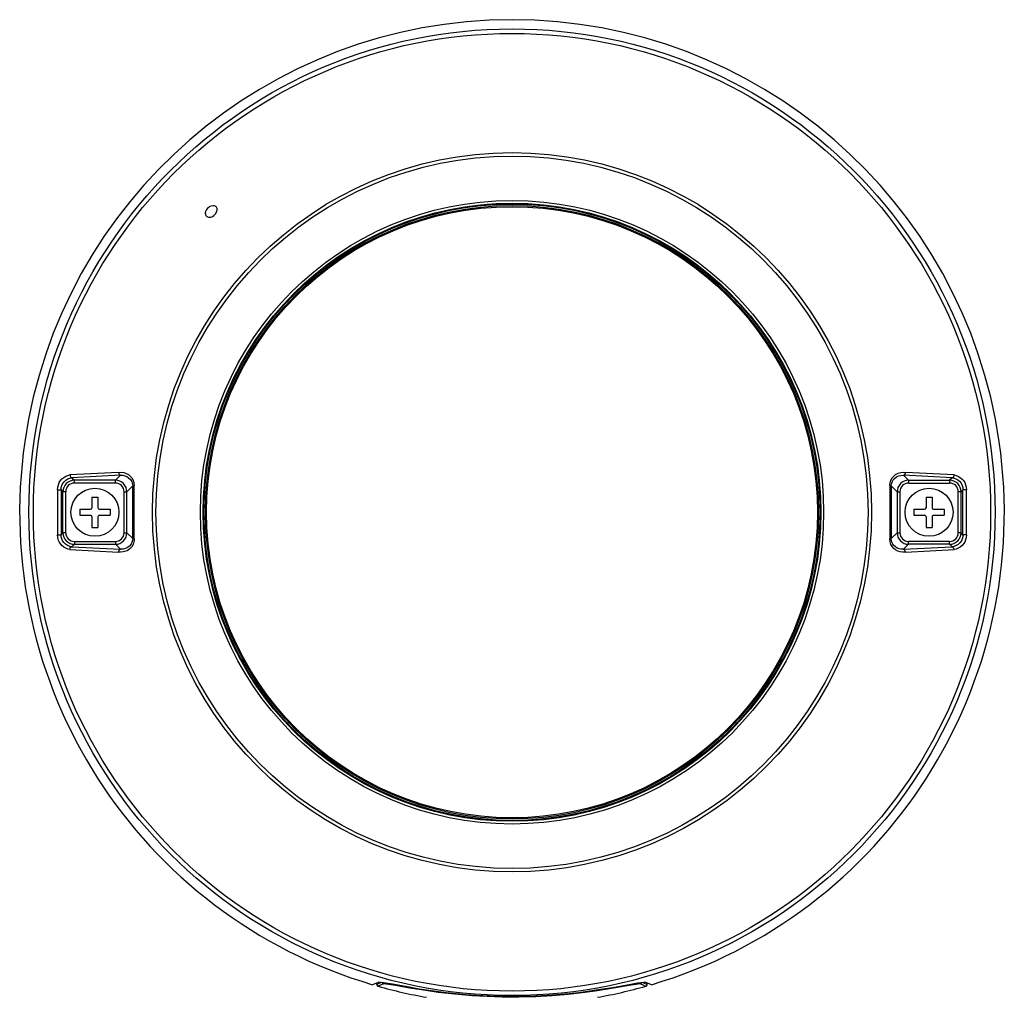
# Model space of a CAD drawing. Units: millimetres. Extents: x 1247 to 1383, y 1 to 119.
# Drawn here: x 1303 to 1316, y 66 to 79 of the extents above; entities that cross this region are included whole.
import ezdxf

# ---------------------------------------------------------------- set-up
doc = ezdxf.new("R2010")
doc.units = ezdxf.units.MM
doc.layers.add('GAIKEI', color=7, linetype='Continuous')

msp = doc.modelspace()

# ---------------------------------------------------------------- linework, layer by layer
at = {"layer": 'GAIKEI', "color": 1}
for p, q in [((1305.61539282, 76.84737731), (1305.61517002, 76.84760001)), ((1309.25454992, 76.87804741), (1309.25424782, 76.88306301)), ((1305.48789042, 76.72032341), (1305.48811622, 76.72009761)), ((1308.03011752, 76.60934321), (1308.02829262, 76.61402461)), ((1304.33647442, 73.35841551), (1303.69761332, 73.32503541)), ((1304.36093422, 73.32122071), (1303.72225012, 73.28803581)), ((1303.72225012, 73.28803581), (1303.75537082, 73.25491821)), ((1304.36093422, 73.32122071), (1304.29462862, 73.25491821)), ((1314.63906532, 73.32122071), (1314.70536932, 73.25491821)), ((1315.27774942, 73.28803581), (1314.63906532, 73.32122071)), ((1315.30238622, 73.32503541), (1314.66352362, 73.35841551)), ((1315.27774942, 73.28803581), (1315.24462862, 73.25491821)), ((1303.75537082, 73.21864801), (1303.75537082, 73.25491821)), ((1304.29462862, 73.25491821), (1303.75537082, 73.25491821)), ((1304.29462862, 73.21864801), (1303.75537082, 73.21864801)), ((1304.29462862, 73.21864801), (1304.29462862, 73.25491821)), ((1304.52101412, 73.18171261), (1304.44442422, 73.10512261)), ((1314.47898532, 73.18171261), (1314.55557532, 73.10512261)), ((1314.70536932, 73.25491821), (1314.70536932, 73.21864801)), ((1314.70536932, 73.25491821), (1315.24462862, 73.25491821)), ((1314.70536932, 73.21864801), (1315.24462862, 73.21864801)), ((1315.24462862, 73.25491821), (1315.24462862, 73.21864801)), ((1303.58010232, 73.13059571), (1303.60557532, 73.10512261)), ((1303.64184242, 73.10512261), (1303.60557532, 73.10512261)), ((1303.60557532, 72.56586181), (1303.60557532, 73.10512261)), ((1303.64184242, 72.56586181), (1303.64184242, 73.10512261)), ((1303.98500042, 73.03549371), (1303.98500042, 72.89549131)), ((1303.98500042, 73.03549371), (1304.06499912, 73.03549371)), ((1304.06499912, 73.03549371), (1304.06499912, 72.89549131)), ((1304.40815402, 72.56586181), (1304.40815402, 73.10512261)), ((1304.40815402, 73.10512261), (1304.44442422, 73.10512261)), ((1304.44442422, 72.56586181), (1304.44442422, 73.10512261)), ((1314.55557532, 73.10512261), (1314.59184392, 73.10512261)), ((1314.55557532, 73.10512261), (1314.55557532, 72.56586181)), ((1314.59184392, 73.10512261), (1314.59184392, 72.56586181)), ((1314.93499882, 73.03549371), (1314.93499882, 72.89549131)), ((1314.93499882, 73.03549371), (1315.01499912, 73.03549371)), ((1315.01499912, 73.03549371), (1315.01499912, 72.89549131)), ((1315.35815402, 72.56586181), (1315.35815402, 73.10512261)), ((1315.39442422, 73.10512261), (1315.35815402, 73.10512261)), ((1315.41989572, 73.13059571), (1315.39442422, 73.10512261)), ((1315.39442422, 72.56586181), (1315.39442422, 73.10512261)), ((1303.82499972, 72.87549311), (1303.96499912, 72.87549311)), ((1303.82499972, 72.87549311), (1303.82499972, 72.79549131)), ((1303.82499972, 72.79549131), (1303.96499912, 72.79549131)), ((1303.98500042, 72.77549311), (1303.98500042, 72.63549371)), ((1304.06499912, 72.77549311), (1304.06499912, 72.63549371)), ((1304.08500042, 72.87549311), (1304.22499972, 72.87549311)), ((1304.08500042, 72.79549131), (1304.22499972, 72.79549131)), ((1304.22499972, 72.87549311), (1304.22499972, 72.79549131)), ((1314.77499972, 72.87549311), (1314.91499912, 72.87549311)), ((1314.77499972, 72.87549311), (1314.77499972, 72.79549131)), ((1314.77499972, 72.79549131), (1314.91499912, 72.79549131)), ((1314.93499882, 72.77549311), (1314.93499882, 72.63549371)), ((1315.01499912, 72.77549311), (1315.01499912, 72.63549371)), ((1315.03499882, 72.87549311), (1315.17499972, 72.87549311)), ((1315.03499882, 72.79549131), (1315.17499972, 72.79549131)), ((1315.17499972, 72.87549311), (1315.17499972, 72.79549131)), ((1303.58010232, 72.54039181), (1303.60557532, 72.56586181)), ((1303.64184242, 72.56586181), (1303.60557532, 72.56586181)), ((1303.98500042, 72.63549371), (1304.06499912, 72.63549371)), ((1304.40815402, 72.56586181), (1304.44442422, 72.56586181)), ((1304.52101412, 72.48927181), (1304.44442422, 72.56586181)), ((1314.47898532, 72.48927181), (1314.55557532, 72.56586181)), ((1314.55557532, 72.56586181), (1314.59184392, 72.56586181)), ((1314.93499882, 72.63549371), (1315.01499912, 72.63549371)), ((1315.39442422, 72.56586181), (1315.35815402, 72.56586181)), ((1315.41989572, 72.54039181), (1315.39442422, 72.56586181)), ((1303.72225012, 72.38294861), (1303.75537082, 72.41606931)), ((1303.75537082, 72.45233641), (1304.29462862, 72.45233641)), ((1303.75537082, 72.45233641), (1303.75537082, 72.41606931)), ((1303.75537082, 72.41606931), (1304.29462862, 72.41606931)), ((1304.29462862, 72.45233641), (1304.29462862, 72.41606931)), ((1304.36093422, 72.34976371), (1304.29462862, 72.41606931)), ((1314.63906532, 72.34976371), (1314.70536932, 72.41606931)), ((1315.24462862, 72.45233641), (1314.70536932, 72.45233641)), ((1314.70536932, 72.41606931), (1314.70536932, 72.45233641)), ((1315.24462862, 72.41606931), (1314.70536932, 72.41606931)), ((1315.24462862, 72.41606931), (1315.24462862, 72.45233641)), ((1315.27774942, 72.38294861), (1315.24462862, 72.41606931)), ((1303.69761332, 72.34594901), (1304.33647442, 72.31256891)), ((1303.72225012, 72.38294861), (1304.36093422, 72.34976371)), ((1314.63906532, 72.34976371), (1315.27774942, 72.38294861)), ((1314.66352362, 72.31256891), (1315.30238622, 72.34594901)), ((1313.50319042, 72.22152281), (1313.50815712, 72.22075981)), ((1313.12367832, 71.02677791), (1313.12817362, 71.02453491)), ((1306.12176792, 70.60164971), (1306.11757792, 70.59887871)), ((1306.96668982, 69.67561211), (1306.96354652, 69.67169371)), ((1307.74404582, 66.66672541), (1307.67054422, 66.63705621)), ((1307.72379122, 66.63795041), (1307.72101412, 66.65735961)), ((1307.72355932, 66.64049861), (1307.72113622, 66.65739311)), ((1307.78375522, 66.66609061), (1307.72355932, 66.64049861)), ((1307.72355932, 66.64050171), (1307.72379122, 66.63795041)), ((1307.81328102, 66.64732541), (1307.74199802, 66.61693291)), ((1311.18671852, 66.64732541), (1311.25800142, 66.61693291)), ((1311.21624122, 66.66609061), (1311.27643712, 66.64049861)), ((1311.32945532, 66.63705621), (1311.25595372, 66.66672541)), ((1311.27620522, 66.63793511), (1311.27898532, 66.65735961)), ((1311.27644022, 66.64050471), (1311.27620522, 66.63793511)), ((1311.27643712, 66.64049861), (1311.27886332, 66.65739311))]:
    msp.add_line(p, q, dxfattribs=at)
for points in [[(1305.50649692, 76.82899351), (1305.48913242, 76.80722221), (1305.47779522, 76.78297911), (1305.47372412, 76.75853751), (1305.47456942, 76.74750241), (1305.47724892, 76.73727601), (1305.48172282, 76.72812981), (1305.48789042, 76.72032341)], [(1305.50649692, 76.82899351), (1305.52826512, 76.84635801), (1305.55251442, 76.85769531), (1305.57695902, 76.86176631), (1305.58799412, 76.86092101), (1305.59822062, 76.85824151), (1305.60736062, 76.85376771), (1305.61517002, 76.84760001)], [(1305.59649632, 76.73899411), (1305.61134012, 76.75682251), (1305.62230812, 76.77667411), (1305.62850932, 76.79740471), (1305.62961092, 76.80987421), (1305.62853062, 76.82179741), (1305.62575052, 76.83145621), (1305.61539282, 76.84737731)], [(1305.48811312, 76.72010071), (1305.49564182, 76.71403381), (1305.50441262, 76.70959651), (1305.51509372, 76.70671261), (1305.52660192, 76.70588861), (1305.54684422, 76.70896171), (1305.56698282, 76.71707331), (1305.58579082, 76.72942681), (1305.59649632, 76.73899411)], [(1303.53343482, 73.13155391), (1303.53638282, 73.16514161), (1303.54475992, 73.19728571), (1303.55728732, 73.22576471), (1303.57332432, 73.25099671), (1303.59209262, 73.27266721), (1303.61624422, 73.29306821), (1303.64230932, 73.30857111), (1303.66961642, 73.31921261), (1303.69761332, 73.32503541)], [(1303.58010232, 73.13059571), (1303.58269022, 73.15880001), (1303.59000832, 73.18567381), (1303.60134862, 73.21013061), (1303.62019022, 73.23666251), (1303.64253512, 73.25768001), (1303.66704692, 73.27309441), (1303.69438762, 73.28351311), (1303.72225012, 73.28803581)], [(1303.69761022, 73.32503231), (1303.69867532, 73.31404601), (1303.70219702, 73.30370661), (1303.70614292, 73.29737421), (1303.71128212, 73.29225951), (1303.72224712, 73.28803581)], [(1304.33647442, 73.35841851), (1304.36977822, 73.35970941), (1304.40284092, 73.35541251), (1304.43504922, 73.34526241), (1304.46558512, 73.32883481), (1304.48879982, 73.31013061), (1304.50923742, 73.28649781), (1304.52564672, 73.25803401), (1304.53723122, 73.22306091), (1304.54140292, 73.18517021)], [(1304.33647442, 73.35841551), (1304.33745702, 73.34738341), (1304.34089942, 73.33706541), (1304.34631022, 73.32888671), (1304.35353062, 73.32324401), (1304.36093112, 73.32122071)], [(1304.36093422, 73.32122071), (1304.38926062, 73.32049131), (1304.41690342, 73.31499201), (1304.44324312, 73.30465571), (1304.46750462, 73.28938781), (1304.49029522, 73.26723511), (1304.50010352, 73.25364251), (1304.50828532, 73.23869811), (1304.51429722, 73.22351861), (1304.51846292, 73.20752441), (1304.52101412, 73.18171261)], [(1314.45859502, 73.18517021), (1314.45971352, 73.20442071), (1314.46280642, 73.22323181), (1314.46778232, 73.24129211), (1314.47449012, 73.25833921), (1314.49134342, 73.28730951), (1314.51235632, 73.31123841), (1314.53621192, 73.33002801), (1314.55238472, 73.33942131), (1314.56914192, 73.34695611), (1314.60384192, 73.35675231), (1314.63938272, 73.35990471), (1314.66352362, 73.35841851)], [(1314.47898532, 73.18171261), (1314.48155642, 73.20763731), (1314.48889902, 73.23225281), (1314.50052772, 73.25463431), (1314.52095922, 73.27942381), (1314.54567232, 73.29849121), (1314.57316562, 73.31173881), (1314.60554942, 73.31983211), (1314.63906532, 73.32122071)], [(1314.66352512, 73.35841241), (1314.66253642, 73.34739861), (1314.65907412, 73.33701351), (1314.65515422, 73.33064141), (1314.65003032, 73.32548701), (1314.63906832, 73.32122071)], [(1315.30238772, 73.32503231), (1315.30132422, 73.31404901), (1315.29779942, 73.30370661), (1315.29385352, 73.29737421), (1315.28870522, 73.29225341), (1315.27774942, 73.28803581)], [(1315.27774942, 73.28803581), (1315.30304392, 73.28418151), (1315.32799352, 73.27546561), (1315.35196352, 73.26172661), (1315.37492192, 73.24199701), (1315.39472942, 73.21666441), (1315.40978982, 73.18621091), (1315.41725132, 73.15908381), (1315.41989572, 73.13059571)], [(1315.30238622, 73.32503541), (1315.33231632, 73.31862671), (1315.36143322, 73.30669121), (1315.38906992, 73.28914361), (1315.40904522, 73.27151671), (1315.42705362, 73.25048401), (1315.44248782, 73.22617981), (1315.45537392, 73.19689201), (1315.46365032, 73.16493401), (1315.46656322, 73.13155391)], [(1304.54140292, 73.18517021), (1304.52338542, 73.18281121), (1304.52145662, 73.18208491), (1304.52101412, 73.18171261)], [(1314.45859352, 73.18517021), (1314.47661722, 73.18280821), (1314.47854132, 73.18208191), (1314.47898382, 73.18171261)], [(1303.53343792, 73.13155391), (1303.56777932, 73.13163331), (1303.57634862, 73.13119071), (1303.58010232, 73.13059571)], [(1315.46656162, 73.13155391), (1315.43222172, 73.13163331), (1315.42365392, 73.13119071), (1315.41989412, 73.13059571)], [(1303.69761332, 72.34595211), (1303.66937542, 72.35184501), (1303.64184542, 72.36263911), (1303.61559122, 72.37838311), (1303.59130222, 72.39911071), (1303.56719942, 72.42867301), (1303.55682652, 72.44608641), (1303.54805582, 72.46495541), (1303.54134502, 72.48437681), (1303.53658422, 72.50471371), (1303.53343482, 72.53943051)], [(1303.53343792, 72.53943051), (1303.56777932, 72.53935111), (1303.57634862, 72.53979371), (1303.58010232, 72.54039181)], [(1303.72225012, 72.38294861), (1303.69354832, 72.38769711), (1303.66541422, 72.39872311), (1303.63885172, 72.41623101), (1303.61516092, 72.44036131), (1303.60111672, 72.46126581), (1303.59006932, 72.48515191), (1303.58284282, 72.51136041), (1303.58010232, 72.54039181)], [(1315.41989572, 72.54039181), (1315.41730782, 72.51218741), (1315.40998972, 72.48531061), (1315.39864932, 72.46085381), (1315.37980782, 72.43432181), (1315.35746282, 72.41330741), (1315.33295112, 72.39789301), (1315.30561042, 72.38747131), (1315.27774942, 72.38294861)], [(1315.46656322, 72.53943051), (1315.46361362, 72.50584281), (1315.45523812, 72.47370171), (1315.44271212, 72.44521971), (1315.42667522, 72.41998771), (1315.40790532, 72.39831721), (1315.38375522, 72.37791621), (1315.35768862, 72.36241331), (1315.33038302, 72.35177181), (1315.30238622, 72.34595211)], [(1315.46656012, 72.53943051), (1315.43221872, 72.53935111), (1315.42364782, 72.53979371), (1315.41989572, 72.54039181)], [(1304.54140292, 72.48581421), (1304.54028602, 72.46656371), (1304.53719152, 72.44775261), (1304.53221712, 72.42969231), (1304.52550632, 72.41264521), (1304.50865452, 72.38367491), (1304.48764012, 72.35974911), (1304.46378762, 72.34095941), (1304.44761332, 72.33156311), (1304.43085612, 72.32402831), (1304.39615762, 72.31423521), (1304.36061682, 72.31108271), (1304.33647442, 72.31256891)], [(1304.52101412, 72.48927181), (1304.51844152, 72.46335021), (1304.51109902, 72.43873471), (1304.49946872, 72.41635001), (1304.47904032, 72.39156061), (1304.45432712, 72.37249631), (1304.42683082, 72.35924561), (1304.39444862, 72.35115531), (1304.36093422, 72.34976371)], [(1304.54140602, 72.48581421), (1304.52337932, 72.48817621), (1304.52145662, 72.48890251), (1304.52101412, 72.48927491)], [(1314.45859502, 72.48581421), (1314.47661262, 72.48817321), (1314.47854132, 72.48890251), (1314.47898532, 72.48927181)], [(1314.66352212, 72.31256891), (1314.63021982, 72.31127501), (1314.59715552, 72.31557181), (1314.56495032, 72.32572501), (1314.53441292, 72.34214961), (1314.51119662, 72.36085381), (1314.49076212, 72.38448661), (1314.47435282, 72.41295041), (1314.46276832, 72.44792351), (1314.45859502, 72.48581421)], [(1314.63906532, 72.34976371), (1314.61073892, 72.35049311), (1314.58309302, 72.35599241), (1314.55675482, 72.36632871), (1314.53249332, 72.38159971), (1314.50970432, 72.40374931), (1314.49989292, 72.41734191), (1314.49171272, 72.43228631), (1314.48570232, 72.44746881), (1314.48153362, 72.46346311), (1314.47898532, 72.48927181)], [(1303.69761022, 72.34595211), (1303.70014622, 72.36232171), (1303.70783972, 72.37560301), (1303.71298802, 72.37989681), (1303.72224712, 72.38295161)], [(1304.33647742, 72.31257501), (1304.33746922, 72.32358881), (1304.34092992, 72.33397091), (1304.34484842, 72.34033691), (1304.34996922, 72.34548821), (1304.36092812, 72.34975761)], [(1314.66352212, 72.31257201), (1314.66253942, 72.32360101), (1314.65910012, 72.33392211), (1314.65368782, 72.34209771), (1314.64646892, 72.34774041), (1314.63906682, 72.34976371)], [(1315.30238622, 72.34595211), (1315.30132272, 72.35694151), (1315.29780092, 72.36728081), (1315.29385352, 72.37361021), (1315.28871742, 72.37872491), (1315.27775092, 72.38294861)], [(1311.25595372, 66.66672541), (1311.25302402, 66.66752191), (1311.24374062, 66.66813231), (1311.22993442, 66.66746091), (1311.18912942, 66.66244681), (1311.14748202, 66.65575741), (1311.03815892, 66.63618951), (1310.81856662, 66.59689811), (1310.66363802, 66.57165711), (1310.49377722, 66.54715451), (1310.37489292, 66.53214591), (1310.25150122, 66.51851371), (1310.03643162, 66.49959591), (1309.81391272, 66.48662591), (1309.58707252, 66.48037591), (1309.39835482, 66.48056511), (1309.21059852, 66.48560661), (1309.02554912, 66.49530211), (1308.89573342, 66.50488761), (1308.76886272, 66.51645381), (1308.63402072, 66.53109311), (1308.50445532, 66.54738951), (1308.28215002, 66.58019891), (1308.14915442, 66.60246761), (1307.92982152, 66.64203361), (1307.81238382, 66.66222101), (1307.77399272, 66.66711601), (1307.75025302, 66.66793091), (1307.74404582, 66.66672541)], [(1307.84497352, 66.64779231), (1307.81807842, 66.64844231), (1307.81328102, 66.64732541)], [(1307.84497352, 66.64779231), (1307.87679722, 66.64402951), (1307.96907932, 66.62941461), (1308.18033122, 66.59322691), (1308.31114782, 66.57216361), (1308.53189672, 66.54076411), (1308.66071752, 66.52516961), (1308.79513522, 66.51117431), (1308.98131382, 66.49572631), (1309.17333352, 66.48467281), (1309.36896952, 66.47856011), (1309.59067052, 66.47794981), (1309.81112032, 66.48399531), (1310.02722452, 66.49633361), (1310.23580302, 66.51418641), (1310.45506872, 66.53909791), (1310.59163182, 66.55764341), (1310.83371562, 66.59557371), (1311.06515482, 66.63513671), (1311.13098732, 66.64507321), (1311.15502602, 66.64779231)], [(1311.18671852, 66.64732541), (1311.18113072, 66.64853081), (1311.15502602, 66.64779231)]]:
    msp.add_lwpolyline(points, dxfattribs=at)
for centre, radius in [((1309.49999972, 72.83549371), 6.34179454), ((1309.49999972, 72.83549371), 6.28333773), ((1309.49999972, 72.83549371), 4.71915738), ((1309.49999972, 72.83549371), 4.67392133), ((1309.49999972, 72.83549371), 4.09073529), ((1309.49999972, 72.83549371), 4.055), ((1309.49999972, 72.83549371), 4.04370518), ((1309.49999972, 72.83549371), 4.00938926), ((1304.02499972, 72.83549371), 0.315), ((1314.97499972, 72.83549371), 0.315)]:
    msp.add_circle(centre, radius, dxfattribs=at)
at = {"layer": 'GAIKEI', "color": 7}
msp.add_circle((1309.49999972, 72.83549371), 4.02370823, dxfattribs=at)
for centre, radius, start, end in [((1309.49999972, 72.83549371), 6.46277986, 286.443847, 253.55586562), ((1309.49998752, 72.83490781), 6.46171285, 254.220497, 259.996651), ((1309.50001192, 72.83490781), 6.46171276, 280.003347, 285.787035)]:
    msp.add_arc(centre, radius, start, end, dxfattribs=at)
at = {"layer": 'GAIKEI', "color": 1}
for centre, radius, start, end in [((1309.49999972, 72.83549371), 4.05, 93.474508, 111.280483), ((1309.24546182, 77.02777281), 0.15, 273.474506, 288.045116), ((1307.97567722, 76.74911681), 0.15, 276.709926, 291.280481), ((1312.60262432, 75.66634391), 0.15, 207.806641, 236.948359), ((1305.49709752, 74.10701781), 0.15, 327.806933, 356.948058), ((1303.75534952, 73.10514401), 0.14976913, 89.992238, 180.007761), ((1303.75624972, 73.10424071), 0.11440463, 90.441077, 179.558932), ((1304.29465002, 73.10514401), 0.14976913, 359.992246, 90.007763), ((1304.29374972, 73.10424071), 0.11440463, 0.441075, 89.558931), ((1215.01077852, 72.83549071), 89.51090455, 359.778379, 0.221621), ((1205.38253152, 72.83557001), 99.15948759, 359.7979, 0.202005), ((1413.61746802, 72.83557001), 99.15948687, 179.797996, 180.202094), ((1403.98791482, 72.83549071), 89.5095993, 179.77838, 180.221618), ((1314.70534952, 73.10514401), 0.14976913, 89.992238, 180.00776), ((1314.70624972, 73.10424071), 0.11440463, 90.441071, 179.558926), ((1315.24374822, 73.10424071), 0.11440463, 0.441061, 89.558924), ((1315.24465002, 73.10514401), 0.14976913, 359.992246, 90.007763), ((1419.87164282, 72.83565851), 116.33858219, 179.854273, 180.145889), ((1422.81020482, 72.83548461), 119.23047544, 179.858186, 180.141807), ((1196.19062472, 72.83548461), 119.22963642, 359.858197, 0.141817), ((1199.13338602, 72.83570121), 116.33354928, 359.854085, 0.14571), ((1303.96499912, 72.89549131), 0.02, 270.000003, 359.999995), ((1303.96499912, 72.77549311), 0.02, 359.999995, 89.999997), ((1304.08500042, 72.89549131), 0.02, 180, 270.000003), ((1304.08500042, 72.77549311), 0.02, 89.999997, 180), ((1314.91499912, 72.89549131), 0.02, 270.000003, 359.999995), ((1314.91499912, 72.77549311), 0.02, 359.999995, 89.999997), ((1315.03499882, 72.89549131), 0.02, 180, 270.000003), ((1315.03499882, 72.77549311), 0.02, 89.999997, 180), ((1303.75534952, 72.56584351), 0.14976913, 179.992239, 270.007762), ((1303.75624972, 72.56674371), 0.11440463, 180.441074, 269.558929), ((1304.29465002, 72.56584351), 0.14976913, 269.992237, 0.007754), ((1304.29374972, 72.56674371), 0.11440463, 270.441076, 359.558939), ((1314.70534952, 72.56584351), 0.14976913, 179.992239, 270.007762), ((1314.70624972, 72.56674371), 0.11440463, 180.441068, 269.558923), ((1315.24374822, 72.56674371), 0.11440463, 270.441069, 359.558925), ((1315.24465002, 72.56584351), 0.14976913, 269.992237, 0.007754), ((1313.65145702, 72.19878411), 0.15, 156.709386, 171.280485), ((1309.49999972, 72.83549371), 4.05, 333.474515, 351.28049), ((1313.25788852, 70.95978881), 0.15, 153.474508, 168.045656), ((1305.99664892, 70.51891661), 0.15, 33.474506, 48.045294), ((1309.49999972, 72.83549371), 4.05, 213.474508, 231.280487), ((1306.87286352, 69.55858031), 0.15, 36.709598, 51.280482), ((1310.39706092, 68.74776791), 0.135, 86.985883, 117.769108), ((1307.74905062, 66.64142021), 0.02548817, 187.823796, 253.93326), ((1307.82006812, 66.67204461), 0.0256383, 196.845591, 254.644679), ((1307.85166292, 66.67184631), 0.0249697, 209.509877, 254.457798), ((1311.14833652, 66.67184631), 0.0249699, 285.542091, 330.489818), ((1311.17992832, 66.67204771), 0.02563853, 285.355292, 343.150857), ((1311.25095492, 66.64141411), 0.02547988, 286.057538, 352.154003)]:
    msp.add_arc(centre, radius, start, end, dxfattribs=at)

doc.saveas('drawing.dxf')
